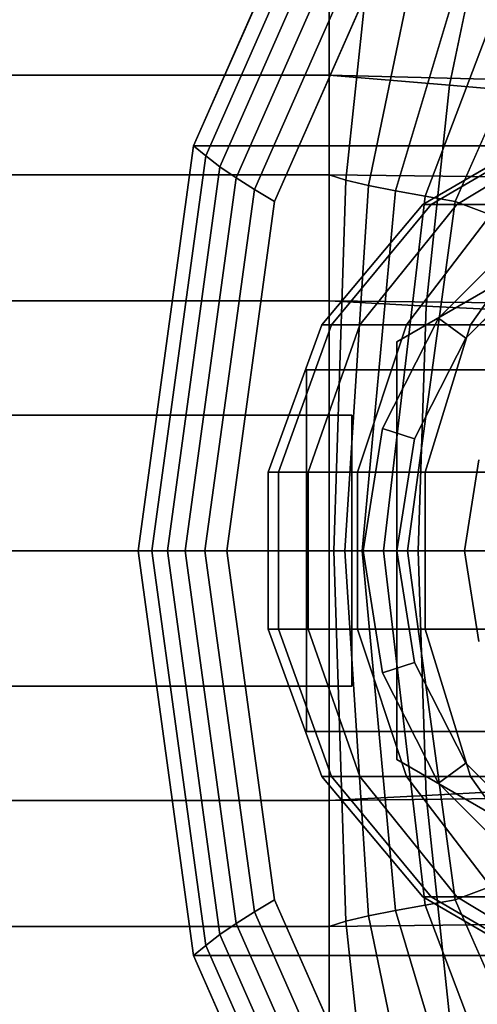
# Model space of a CAD drawing. Extents: x -89 to 347, y -169 to 74.
# Drawn here: x -22 to -12, y -10 to 12 of the extents above; entities that cross this region are included whole.
import ezdxf

# ---------------------------------------------------------------- set-up
doc = ezdxf.new("R2010")
doc.units = 0
doc.header["$MEASUREMENT"] = 0
doc.layers.add('$TD_AUDIT_GENERATED_(27)', color=7, linetype='Continuous')

# ---------------------------------------------------------------- blocks, each defined once
blk = doc.blocks.new('Block_Picture__29573')
at = {"layer": '$TD_AUDIT_GENERATED_(27)', "color": 9}
for points, invisible_edges in [([(5.383, 0, 9.17), (-9.379, 23.461, 17.693), (-14.936, 17.046, 20.901)], 9), ([(5.383, 0, 9.17), (-14.936, 17.046, 20.901), (-9.379, 23.461, 17.693)], 9), ([(3.883, 0, 6.572), (-13.633, 14.695, 16.685), (-8.843, 20.225, 13.919)], 9), ([(5.383, 0, 9.17), (-14.936, 17.046, 20.901), (-18.503, 8.961, 22.96)], 9), ([(5.383, 0, 9.17), (-18.503, 8.961, 22.96), (-14.936, 17.046, 20.901)], 9), ([(-15.5, 8.313, 25.583), (-14.347, 15.588, 21.576), (-15.5, 15.811, 21.763)], 1), ([(-15.5, 15.811, -21.763), (-5.426, 15.588, -20.396), (-4.642, 8.195, -24.081)], 8), ([(-15.5, 15.811, -21.763), (-4.642, 8.195, -24.081), (-15.5, 8.313, -25.583)], 1), ([(-15.5, 8.313, 25.583), (-15.13, 8.195, 25.261), (-14.347, 15.588, 21.576)], 8), ([(-15.13, 8.195, 25.261), (-13.12, 15.365, 21.654), (-14.347, 15.588, 21.576)], 1), ([(-15.13, 8.195, 25.261), (-14.63, 8.078, 25.046), (-13.12, 15.365, 21.654)], 8), ([(-14.63, 8.078, 25.046), (-11.879, 15.141, 22.017), (-13.12, 15.365, 21.654)], 1), ([(-14.63, 8.078, 25.046), (-14.03, 7.96, 24.977), (-11.879, 15.141, 22.017)], 8), ([(-14.03, 7.96, 24.977), (-10.694, 14.918, 22.673), (-11.879, 15.141, 22.017)], 1), ([(-14.03, 7.96, 24.977), (-13.373, 7.843, 25.085), (-10.694, 14.918, 22.673)], 8), ([(-13.373, 7.843, 25.085), (-9.633, 14.695, 23.613), (-10.694, 14.918, 22.673)], 1), ([(3.883, 0, 6.572), (-16.708, 7.725, 18.46), (-13.633, 14.695, 16.685)], 9), ([(-13.373, 7.843, 25.085), (-12.708, 7.725, 25.388), (-9.633, 14.695, 23.613)], 8), ([(-15.5, 10.521, -14.481), (-7.745, 14.174, -9.483), (-15.5, 14.481, -10.521)], 1), ([(-15.5, 14.481, 10.521), (-12.027, 14.174, 10.663), (-12.833, 10.298, 14.454)], 8), ([(-15.5, 14.481, 10.521), (-12.833, 10.298, 14.454), (-15.5, 10.521, 14.481)], 1), ([(-15.5, 10.521, -14.481), (-6.939, 10.298, -13.274), (-7.745, 14.174, -9.483)], 8), ([(-12.027, 14.174, 10.663), (-10.158, 10.075, 15.002), (-12.833, 10.298, 14.454)], 1), ([(-15.5, 5.531, -17.024), (-6.939, 10.298, -13.274), (-15.5, 10.521, -14.481)], 1), ([(-15.5, 10.521, 14.481), (-12.833, 10.298, 14.454), (-13.351, 5.414, 16.888)], 8), ([(-15.5, 10.521, 14.481), (-13.351, 5.414, 16.888), (-15.5, 5.531, 17.024)], 1), ([(-15.5, 5.531, -17.024), (-6.422, 5.414, -15.708), (-6.939, 10.298, -13.274)], 8), ([(-12.833, 10.298, 14.454), (-11.148, 5.297, 17.226), (-13.351, 5.414, 16.888)], 1), ([(-12.833, 10.298, 14.454), (-10.158, 10.075, 15.002), (-11.148, 5.297, 17.226)], 8), ([(-10.42, -9.397, 53), (-13.428, 7.66, 53), (-10.42, 9.397, 53)], 9), ([(-10.42, 9.397, 67), (-13.428, -7.66, 67), (-10.42, -9.397, 67)], 9), ([(-13.428, 7.66, 67), (-13.428, -7.66, 67), (-10.42, 9.397, 67)], 3), ([(-10.42, 9.397, 53), (-13.428, -7.66, 53), (-10.42, -9.397, 53)], 9), ([(-13.428, 7.66, 53), (-13.428, -7.66, 53), (-10.42, 9.397, 53)], 3), ([(5.383, 0, 9.17), (-18.503, 8.961, 22.96), (-19.732, 0, 23.67)], 9), ([(5.383, 0, 9.17), (-19.732, 0, 23.67), (-18.503, 8.961, 22.96)], 9), ([(-15.5, 0, 26.9), (-15.13, 8.195, 25.261), (-15.5, 8.313, 25.583)], 1), ([(-15.5, 8.313, -25.583), (-4.642, 8.195, -24.081), (-4.373, 0, -25.35)], 8), ([(-15.5, 8.313, -25.583), (-4.373, 0, -25.35), (-15.5, 0, -26.9)], 1), ([(-15.5, 0, 26.9), (-15.4, 0, 26.53), (-15.13, 8.195, 25.261)], 8), ([(-15.4, 0, 26.53), (-14.63, 8.078, 25.046), (-15.13, 8.195, 25.261)], 1), ([(-15.4, 0, 26.53), (-15.15, 0, 26.214), (-14.63, 8.078, 25.046)], 8), ([(-15.15, 0, 26.214), (-14.03, 7.96, 24.977), (-14.63, 8.078, 25.046)], 1), ([(-15.15, 0, 26.214), (-14.771, 0, 25.997), (-14.03, 7.96, 24.977)], 8), ([(-14.771, 0, 25.997), (-13.373, 7.843, 25.085), (-14.03, 7.96, 24.977)], 1), ([(3.883, 0, 6.572), (-17.768, 0, 19.072), (-16.708, 7.725, 18.46)], 9), ([(-13.428, -7.66, 53), (-15.66, 5, 53), (-13.428, 7.66, 53)], 9), ([(-13.428, 7.66, 67), (-15.66, -5, 67), (-13.428, -7.66, 67)], 9), ([(-15.66, 5, 67), (-15.66, -5, 67), (-13.428, 7.66, 67)], 3), ([(-13.428, 7.66, 53), (-15.66, -5, 53), (-13.428, -7.66, 53)], 9), ([(-15.66, 5, 53), (-15.66, -5, 53), (-13.428, 7.66, 53)], 3), ([(-14.771, 0, 25.997), (-14.296, 0, 25.916), (-13.373, 7.843, 25.085)], 8), ([(-14.296, 0, 25.916), (-12.708, 7.725, 25.388), (-13.373, 7.843, 25.085)], 1), ([(-14.296, 0, 25.916), (-13.768, 0, 26), (-12.708, 7.725, 25.388)], 8), ([(-13.428, -7.66, 53), (-13.428, 7.66, 53), (-10.42, -9.397, 53)], 3), ([(-15.5, 0, -17.9), (-6.422, 5.414, -15.708), (-15.5, 5.531, -17.024)], 1), ([(-15.5, 5.531, 17.024), (-13.351, 5.414, 16.888), (-13.529, 0, 17.727)], 8), ([(-15.5, 5.531, 17.024), (-13.529, 0, 17.727), (-15.5, 0, 17.9)], 1), ([(-15.5, 0, -17.9), (-6.244, 0, -16.547), (-6.422, 5.414, -15.708)], 8), ([(-13.351, 5.414, 16.888), (-11.49, 0, 17.992), (-13.529, 0, 17.727)], 1), ([(-13.351, 5.414, 16.888), (-11.148, 5.297, 17.226), (-11.49, 0, 17.992)], 8), ([(-15.66, -5, 53), (-16.848, 1.736, 53), (-15.66, 5, 53)], 9), ([(-15.66, 5, 67), (-16.848, -1.736, 67), (-15.66, -5, 67)], 9), ([(-15.66, 5, 67), (-16.848, 1.736, 67), (-16.848, -1.736, 67)], 8), ([(-15.66, 5, 53), (-16.848, -1.736, 53), (-15.66, -5, 53)], 9), ([(-15.66, 5, 53), (-16.848, 1.736, 53), (-16.848, -1.736, 53)], 8), ([(-15.66, -5, 53), (-15.66, 5, 53), (-13.428, -7.66, 53)], 3), ([(-16, 4, -26), (64, 4, -24.249), (64, 4, -26)], 1), ([(-16, 4, -26), (28.928, 4, -4), (64, 4, -24.249)], 9), ([(-16, 4, -26), (8.017, 4, -4.938), (28.928, 4, -4)], 11), ([(-16, 4, -26), (-5.745, 4, -11.95), (8.017, 4, -4.938)], 9), ([(-16, 4, -26), (-16, 4, -13.575), (-5.745, 4, -11.95)], 8), ([(-16, -4, -13.575), (-16, 4, -26), (-16, -4, -26)], 1), ([(-16, 4, -26), (-16, -4, -13.575), (-16, 0, -14.208)], 9), ([(-16, 4, -26), (-16, 0, -14.208), (-16, 4, -13.575)], 1), ([(-16, 4, -13.575), (-16, 0, -14.208), (-5.745, 4, -11.95)], 2), ([(-16, 0, -14.208), (-5.549, 0, -12.553), (-5.745, 4, -11.95)], 8), ([(-15.66, -5, 53), (-16.848, -1.736, 53), (-16.848, 1.736, 53)], 8), ([(5.383, 0, 9.17), (-19.732, 0, 23.67), (-18.503, -8.961, 22.96)], 9), ([(5.383, 0, 9.17), (-18.503, -8.961, 22.96), (-19.732, 0, 23.67)], 9), ([(5.383, 0, 9.17), (-18.503, -8.961, 22.96), (-14.936, -17.046, 20.901)], 9), ([(3.883, 0, 6.572), (-16.708, -7.725, 18.46), (-17.768, 0, 19.072)], 9), ([(-16, -4, -13.575), (-5.745, -4, -11.95), (-16, 0, -14.208)], 2), ([(-5.745, -4, -11.95), (-5.549, 0, -12.553), (-16, 0, -14.208)], 8), ([(-15.5, 0, -26.9), (-4.373, 0, -25.35), (-4.642, -8.195, -24.081)], 8), ([(-15.5, 0, -26.9), (-4.642, -8.195, -24.081), (-15.5, -8.313, -25.583)], 1), ([(-15.5, -5.531, -17.024), (-6.422, -5.414, -15.708), (-6.244, 0, -16.547)], 8), ([(-15.5, -5.531, -17.024), (-6.244, 0, -16.547), (-15.5, 0, -17.9)], 1), ([(5.383, 0, 9.17), (-14.936, -17.046, 20.901), (-9.379, -23.461, 17.693)], 9), ([(5.383, 0, 9.17), (-14.936, -17.046, 20.901), (-18.503, -8.961, 22.96)], 9), ([(3.883, 0, 6.572), (-13.633, -14.695, 16.685), (-16.708, -7.725, 18.46)], 9), ([(-15.5, -8.313, 25.583), (-15.13, -8.195, 25.261), (-15.4, 0, 26.53)], 8), ([(-15.5, -8.313, 25.583), (-15.4, 0, 26.53), (-15.5, 0, 26.9)], 1), ([(-15.5, 0, 17.9), (-13.529, 0, 17.727), (-13.351, -5.414, 16.888)], 8), ([(-15.5, 0, 17.9), (-13.351, -5.414, 16.888), (-15.5, -5.531, 17.024)], 1), ([(-15.13, -8.195, 25.261), (-15.15, 0, 26.214), (-15.4, 0, 26.53)], 1), ([(-15.13, -8.195, 25.261), (-14.63, -8.078, 25.046), (-15.15, 0, 26.214)], 8), ([(-14.63, -8.078, 25.046), (-14.771, 0, 25.997), (-15.15, 0, 26.214)], 1), ([(5.383, 0, 9.17), (-9.379, -23.461, 17.693), (-14.936, -17.046, 20.901)], 9), ([(-14.63, -8.078, 25.046), (-14.03, -7.96, 24.977), (-14.771, 0, 25.997)], 8), ([(-14.03, -7.96, 24.977), (-14.296, 0, 25.916), (-14.771, 0, 25.997)], 1), ([(-14.03, -7.96, 24.977), (-13.373, -7.843, 25.085), (-14.296, 0, 25.916)], 8), ([(-13.373, -7.843, 25.085), (-13.768, 0, 26), (-14.296, 0, 25.916)], 1), ([(-13.373, -7.843, 25.085), (-12.708, -7.725, 25.388), (-13.768, 0, 26)], 8), ([(3.883, 0, 6.572), (-8.843, -20.225, 13.919), (-13.633, -14.695, 16.685)], 9), ([(-13.529, 0, 17.727), (-11.49, 0, 17.992), (-11.148, -5.297, 17.226)], 8), ([(-13.529, 0, 17.727), (-11.148, -5.297, 17.226), (-13.351, -5.414, 16.888)], 1), ([(64, -4, -24.249), (-16, -4, -26), (64, -4, -26)], 1), ([(-16, -4, -26), (64, -4, -24.249), (28.928, -4, -4)], 9), ([(-16, -4, -26), (28.928, -4, -4), (-5.745, -4, -11.95)], 11), ([(-16, -4, -26), (-5.745, -4, -11.95), (-16, -4, -13.575)], 1), ([(-15.5, -5.531, 17.024), (-13.351, -5.414, 16.888), (-12.833, -10.298, 14.454)], 8), ([(-15.5, -10.521, -14.481), (-6.939, -10.298, -13.274), (-6.422, -5.414, -15.708)], 8), ([(-15.5, -10.521, -14.481), (-6.422, -5.414, -15.708), (-15.5, -5.531, -17.024)], 1), ([(-13.351, -5.414, 16.888), (-11.148, -5.297, 17.226), (-10.158, -10.075, 15.002)], 8), ([(-13.351, -5.414, 16.888), (-10.158, -10.075, 15.002), (-12.833, -10.298, 14.454)], 1), ([(-15.5, -5.531, 17.024), (-12.833, -10.298, 14.454), (-15.5, -10.521, 14.481)], 1), ([(-11.879, -15.141, 22.017), (-13.373, -7.843, 25.085), (-14.03, -7.96, 24.977)], 1), ([(-10.694, -14.918, 22.673), (-12.708, -7.725, 25.388), (-13.373, -7.843, 25.085)], 1), ([(-11.879, -15.141, 22.017), (-10.694, -14.918, 22.673), (-13.373, -7.843, 25.085)], 8), ([(-10.694, -14.918, 22.673), (-9.633, -14.695, 23.613), (-12.708, -7.725, 25.388)], 8), ([(-13.12, -15.365, 21.654), (-14.03, -7.96, 24.977), (-14.63, -8.078, 25.046)], 1), ([(-13.12, -15.365, 21.654), (-11.879, -15.141, 22.017), (-14.03, -7.96, 24.977)], 8), ([(-15.5, -8.313, -25.583), (-4.642, -8.195, -24.081), (-5.426, -15.588, -20.396)], 8), ([(-15.5, -15.811, 21.763), (-14.347, -15.588, 21.576), (-15.13, -8.195, 25.261)], 8), ([(-15.5, -15.811, 21.763), (-15.13, -8.195, 25.261), (-15.5, -8.313, 25.583)], 1), ([(-14.347, -15.588, 21.576), (-14.63, -8.078, 25.046), (-15.13, -8.195, 25.261)], 1), ([(-14.347, -15.588, 21.576), (-13.12, -15.365, 21.654), (-14.63, -8.078, 25.046)], 8), ([(-15.5, -8.313, -25.583), (-5.426, -15.588, -20.396), (-15.5, -15.811, -21.763)], 1)]:
    blk.add_3dface(points, dxfattribs=dict(at, invisible_edges=invisible_edges))
for points in [[(-15.5, 10.521, 14.481), (-15.5, 14.481, 10.521), (-15.5, 21.763, 15.811), (-15.5, 15.811, 21.763)], [(-15.5, 14.481, -10.521), (-15.5, 10.521, -14.481), (-15.5, 15.811, -21.763), (-15.5, 21.763, -15.811)], [(-15.5, 10.521, 14.481), (-15.5, 15.811, 21.763), (-15.5, 21.763, 15.811), (-15.5, 14.481, 10.521)], [(-15.5, 14.481, -10.521), (-15.5, 21.763, -15.811), (-15.5, 15.811, -21.763), (-15.5, 10.521, -14.481)], [(-14.758, 16.612, 20.014), (-18.235, 8.734, 22.022), (-18.503, 8.961, 22.96), (-14.936, 17.046, 20.901)], [(-18.503, 8.961, 22.96), (6.497, 8.961, 66.261), (10.064, 17.046, 64.202), (-14.936, 17.046, 20.901)], [(-14.538, 16.159, 19.147), (-17.92, 8.495, 21.1), (-18.235, 8.734, 22.022), (-14.758, 16.612, 20.014)], [(-14.277, 15.688, 18.302), (-17.56, 8.247, 20.198), (-17.92, 8.495, 21.1), (-14.538, 16.159, 19.147)], [(-39, 8.313, 25.583), (-15.5, 8.313, 25.583), (-15.5, 15.811, 21.763), (-39, 15.811, 21.763)], [(-39, 15.811, -21.763), (-15.5, 15.811, -21.763), (-15.5, 8.313, -25.583), (-39, 8.313, -25.583)], [(-13.975, 15.199, 17.48), (-17.156, 7.991, 19.317), (-17.56, 8.247, 20.198), (-14.277, 15.688, 18.302)], [(-15.5, 5.531, 17.024), (-15.5, 10.521, 14.481), (-15.5, 15.811, 21.763), (-15.5, 8.313, 25.583)], [(-15.5, 10.521, -14.481), (-15.5, 5.531, -17.024), (-15.5, 8.313, -25.583), (-15.5, 15.811, -21.763)], [(-15.5, 5.531, 17.024), (-15.5, 8.313, 25.583), (-15.5, 15.811, 21.763), (-15.5, 10.521, 14.481)], [(-15.5, 10.521, -14.481), (-15.5, 15.811, -21.763), (-15.5, 8.313, -25.583), (-15.5, 5.531, -17.024)], [(-13.633, 14.695, 16.685), (-16.708, 7.725, 18.46), (-17.156, 7.991, 19.317), (-13.975, 15.199, 17.48)], [(-3.327, 9.405, 19.972), (-9.633, 14.695, 23.613), (-12.708, 7.725, 25.388), (-5.296, 4.944, 21.108)], [(-39, 10.521, -14.481), (-15.5, 10.521, -14.481), (-15.5, 14.481, -10.521), (-39, 14.481, -10.521)], [(-39, 14.481, 10.521), (-15.5, 14.481, 10.521), (-15.5, 10.521, 14.481), (-39, 10.521, 14.481)], [(-39, 5.531, -17.024), (-15.5, 5.531, -17.024), (-15.5, 10.521, -14.481), (-39, 10.521, -14.481)], [(-39, 10.521, 14.481), (-15.5, 10.521, 14.481), (-15.5, 5.531, 17.024), (-39, 5.531, 17.024)], [(-13.428, 7.66, 53), (-13.428, 7.66, 67), (-10.42, 9.397, 67), (-10.42, 9.397, 53)], [(-10.42, 9.397, 53), (-10.26, 9.397, 50.715), (-13.239, 7.66, 50.296), (-13.428, 7.66, 53)], [(-10.26, 9.397, 50.715), (-9.784, 9.397, 48.474), (-12.675, 7.66, 47.645), (-13.239, 7.66, 50.296)], [(-9.784, 9.397, 48.474), (-9.001, 9.397, 46.321), (-11.748, 7.66, 45.098), (-12.675, 7.66, 47.645)], [(-18.235, 8.734, 22.022), (-19.432, 0, 22.713), (-19.732, 0, 23.67), (-18.503, 8.961, 22.96)], [(-19.732, 0, 23.67), (5.268, 0, 66.971), (6.497, 8.961, 66.261), (-18.503, 8.961, 22.96)], [(-17.92, 8.495, 21.1), (-19.085, 0, 21.773), (-19.432, 0, 22.713), (-18.235, 8.734, 22.022)], [(-39, 0, 26.9), (-15.5, 0, 26.9), (-15.5, 8.313, 25.583), (-39, 8.313, 25.583)], [(-39, 8.313, -25.583), (-15.5, 8.313, -25.583), (-15.5, 0, -26.9), (-39, 0, -26.9)], [(-17.56, 8.247, 20.198), (-18.692, 0, 20.851), (-19.085, 0, 21.773), (-17.92, 8.495, 21.1)], [(-15.5, 0, 17.9), (-15.5, 5.531, 17.024), (-15.5, 8.313, 25.583), (-15.5, 0, 26.9)], [(-15.5, 5.531, -17.024), (-15.5, 0, -17.9), (-15.5, 0, -26.9), (-15.5, 8.313, -25.583)], [(-15.5, 0, 17.9), (-15.5, 0, 26.9), (-15.5, 8.313, 25.583), (-15.5, 5.531, 17.024)], [(-15.5, 5.531, -17.024), (-15.5, 8.313, -25.583), (-15.5, 0, -26.9), (-15.5, 0, -17.9)], [(-17.156, 7.991, 19.317), (-18.252, 0, 19.95), (-18.692, 0, 20.851), (-17.56, 8.247, 20.198)], [(-16.708, 7.725, 18.46), (-17.768, 0, 19.072), (-18.252, 0, 19.95), (-17.156, 7.991, 19.317)], [(-15.66, 5, 53), (-15.66, 5, 67), (-13.428, 7.66, 67), (-13.428, 7.66, 53)], [(-13.428, 7.66, 53), (-13.239, 7.66, 50.296), (-15.449, 5, 49.985), (-15.66, 5, 53)], [(-13.239, 7.66, 50.296), (-12.675, 7.66, 47.645), (-14.821, 5, 47.03), (-15.449, 5, 49.985)], [(-12.675, 7.66, 47.645), (-11.748, 7.66, 45.098), (-13.788, 5, 44.19), (-14.821, 5, 47.03)], [(-11.748, 7.66, 45.098), (-10.476, 7.66, 42.705), (-12.369, 5, 41.522), (-13.788, 5, 44.19)], [(-5.296, 4.944, 21.108), (-12.708, 7.725, 25.388), (-13.768, 0, 26), (-5.974, 0, 21.5)], [(-10.476, 7.66, 42.705), (-8.883, 7.66, 40.512), (-10.593, 5, 39.077), (-12.369, 5, 41.522)], [(-39, 0, -17.9), (-15.5, 0, -17.9), (-15.5, 5.531, -17.024), (-39, 5.531, -17.024)], [(-39, 5.531, 17.024), (-15.5, 5.531, 17.024), (-15.5, 0, 17.9), (-39, 0, 17.9)], [(-16.848, 1.736, 53), (-16.848, 1.736, 67), (-15.66, 5, 67), (-15.66, 5, 53)], [(-15.66, 5, 53), (-15.449, 5, 49.985), (-16.626, 1.736, 49.82), (-16.848, 1.736, 53)], [(-15.449, 5, 49.985), (-14.821, 5, 47.03), (-15.963, 1.736, 46.702), (-16.626, 1.736, 49.82)], [(-14.821, 5, 47.03), (-13.788, 5, 44.19), (-14.873, 1.736, 43.707), (-15.963, 1.736, 46.702)], [(-13.788, 5, 44.19), (-12.369, 5, 41.522), (-13.376, 1.736, 40.892), (-14.873, 1.736, 43.707)], [(-12.369, 5, 41.522), (-10.593, 5, 39.077), (-11.503, 1.736, 38.314), (-13.376, 1.736, 40.892)], [(-16, -4, -26), (-16, 4, -26), (64, 4, -26), (64, -4, -26)], [(-35, 3, 32), (-15, 3, 32), (-15, 3, 25), (-35, 3, 25)], [(-35, 3, 25), (-15, 3, 25), (-15, -3, 25), (-35, -3, 25)], [(-35, 3, 32), (-35, -3, 32), (-15, -3, 32), (-15, 3, 32)], [(-15, 3, 32), (-15, -3, 32), (-15, -3, 25), (-15, 3, 25)], [(-16.848, -1.736, 53), (-16.848, -1.736, 67), (-16.848, 1.736, 67), (-16.848, 1.736, 53)], [(-16.848, 1.736, 53), (-16.626, 1.736, 49.82), (-16.626, -1.736, 49.82), (-16.848, -1.736, 53)], [(-16.626, 1.736, 49.82), (-15.963, 1.736, 46.702), (-15.963, -1.736, 46.702), (-16.626, -1.736, 49.82)], [(-15.963, 1.736, 46.702), (-14.873, 1.736, 43.707), (-14.873, -1.736, 43.707), (-15.963, -1.736, 46.702)], [(-14.873, 1.736, 43.707), (-13.376, 1.736, 40.892), (-13.376, -1.736, 40.892), (-14.873, -1.736, 43.707)], [(-13.376, 1.736, 40.892), (-11.503, 1.736, 38.314), (-11.503, -1.736, 38.314), (-13.376, -1.736, 40.892)], [(-19.432, 0, 22.713), (-18.235, -8.734, 22.022), (-18.503, -8.961, 22.96), (-19.732, 0, 23.67)], [(-18.503, -8.961, 22.96), (6.497, -8.961, 66.261), (5.268, 0, 66.971), (-19.732, 0, 23.67)], [(-19.085, 0, 21.773), (-17.92, -8.495, 21.1), (-18.235, -8.734, 22.022), (-19.432, 0, 22.713)], [(-18.692, 0, 20.851), (-17.56, -8.247, 20.198), (-17.92, -8.495, 21.1), (-19.085, 0, 21.773)], [(-18.252, 0, 19.95), (-17.156, -7.991, 19.317), (-17.56, -8.247, 20.198), (-18.692, 0, 20.851)], [(-17.768, 0, 19.072), (-16.708, -7.725, 18.46), (-17.156, -7.991, 19.317), (-18.252, 0, 19.95)], [(-15.5, 0, -17.9), (-15.5, 0, -26.9), (-15.5, -8.313, -25.583), (-15.5, -5.531, -17.024)], [(-39, 0, -26.9), (-15.5, 0, -26.9), (-15.5, -8.313, -25.583), (-39, -8.313, -25.583)], [(-39, -8.313, 25.583), (-15.5, -8.313, 25.583), (-15.5, 0, 26.9), (-39, 0, 26.9)], [(-39, 0, 17.9), (-15.5, 0, 17.9), (-15.5, -5.531, 17.024), (-39, -5.531, 17.024)], [(-39, -5.531, -17.024), (-15.5, -5.531, -17.024), (-15.5, 0, -17.9), (-39, 0, -17.9)], [(-15.5, 0, -17.9), (-15.5, -5.531, -17.024), (-15.5, -8.313, -25.583), (-15.5, 0, -26.9)], [(-15.5, -5.531, 17.024), (-15.5, 0, 17.9), (-15.5, 0, 26.9), (-15.5, -8.313, 25.583)], [(-15.5, -5.531, 17.024), (-15.5, -8.313, 25.583), (-15.5, 0, 26.9), (-15.5, 0, 17.9)], [(-5.974, 0, 21.5), (-13.768, 0, 26), (-12.708, -7.725, 25.388), (-5.296, -4.944, 21.108)], [(-15.66, -5, 53), (-15.66, -5, 67), (-16.848, -1.736, 67), (-16.848, -1.736, 53)], [(-16.848, -1.736, 53), (-16.626, -1.736, 49.82), (-15.449, -5, 49.985), (-15.66, -5, 53)], [(-16.626, -1.736, 49.82), (-15.963, -1.736, 46.702), (-14.821, -5, 47.03), (-15.449, -5, 49.985)], [(-15.963, -1.736, 46.702), (-14.873, -1.736, 43.707), (-13.788, -5, 44.19), (-14.821, -5, 47.03)], [(-14.873, -1.736, 43.707), (-13.376, -1.736, 40.892), (-12.369, -5, 41.522), (-13.788, -5, 44.19)], [(-13.376, -1.736, 40.892), (-11.503, -1.736, 38.314), (-10.593, -5, 39.077), (-12.369, -5, 41.522)], [(-35, -3, 32), (-35, -3, 25), (-15, -3, 25), (-15, -3, 32)], [(-13.428, -7.66, 53), (-13.428, -7.66, 67), (-15.66, -5, 67), (-15.66, -5, 53)], [(-15.66, -5, 53), (-15.449, -5, 49.985), (-13.239, -7.66, 50.296), (-13.428, -7.66, 53)], [(-15.449, -5, 49.985), (-14.821, -5, 47.03), (-12.675, -7.66, 47.645), (-13.239, -7.66, 50.296)], [(-14.821, -5, 47.03), (-13.788, -5, 44.19), (-11.748, -7.66, 45.098), (-12.675, -7.66, 47.645)], [(-13.788, -5, 44.19), (-12.369, -5, 41.522), (-10.476, -7.66, 42.705), (-11.748, -7.66, 45.098)], [(-5.296, -4.944, 21.108), (-12.708, -7.725, 25.388), (-9.633, -14.695, 23.613), (-3.327, -9.405, 19.972)], [(-12.369, -5, 41.522), (-10.593, -5, 39.077), (-8.883, -7.66, 40.512), (-10.476, -7.66, 42.705)], [(-39, -5.531, 17.024), (-15.5, -5.531, 17.024), (-15.5, -10.521, 14.481), (-39, -10.521, 14.481)], [(-39, -10.521, -14.481), (-15.5, -10.521, -14.481), (-15.5, -5.531, -17.024), (-39, -5.531, -17.024)], [(-15.5, -5.531, -17.024), (-15.5, -10.521, -14.481), (-15.5, -15.811, -21.763), (-15.5, -8.313, -25.583)], [(-15.5, -10.521, 14.481), (-15.5, -5.531, 17.024), (-15.5, -8.313, 25.583), (-15.5, -15.811, 21.763)], [(-15.5, -5.531, -17.024), (-15.5, -8.313, -25.583), (-15.5, -15.811, -21.763), (-15.5, -10.521, -14.481)], [(-15.5, -10.521, 14.481), (-15.5, -15.811, 21.763), (-15.5, -8.313, 25.583), (-15.5, -5.531, 17.024)], [(-16.708, -7.725, 18.46), (-13.633, -14.695, 16.685), (-13.975, -15.199, 17.48), (-17.156, -7.991, 19.317)], [(-10.42, -9.397, 53), (-10.42, -9.397, 67), (-13.428, -7.66, 67), (-13.428, -7.66, 53)], [(-13.428, -7.66, 53), (-13.239, -7.66, 50.296), (-10.26, -9.397, 50.715), (-10.42, -9.397, 53)], [(-13.239, -7.66, 50.296), (-12.675, -7.66, 47.645), (-9.784, -9.397, 48.474), (-10.26, -9.397, 50.715)], [(-12.675, -7.66, 47.645), (-11.748, -7.66, 45.098), (-9.001, -9.397, 46.321), (-9.784, -9.397, 48.474)], [(-17.156, -7.991, 19.317), (-13.975, -15.199, 17.48), (-14.277, -15.688, 18.302), (-17.56, -8.247, 20.198)], [(-17.56, -8.247, 20.198), (-14.277, -15.688, 18.302), (-14.538, -16.159, 19.147), (-17.92, -8.495, 21.1)], [(-39, -8.313, -25.583), (-15.5, -8.313, -25.583), (-15.5, -15.811, -21.763), (-39, -15.811, -21.763)], [(-39, -15.811, 21.763), (-15.5, -15.811, 21.763), (-15.5, -8.313, 25.583), (-39, -8.313, 25.583)], [(-17.92, -8.495, 21.1), (-14.538, -16.159, 19.147), (-14.758, -16.612, 20.014), (-18.235, -8.734, 22.022)], [(-18.235, -8.734, 22.022), (-14.758, -16.612, 20.014), (-14.936, -17.046, 20.901), (-18.503, -8.961, 22.96)], [(-14.936, -17.046, 20.901), (10.064, -17.046, 64.202), (6.497, -8.961, 66.261), (-18.503, -8.961, 22.96)]]:
    blk.add_3dface(points, dxfattribs=at)
at = {"layer": '$TD_AUDIT_GENERATED_(27)', "color": 42, "invisible_edges": 9}
for points in [[(-6, 0, 70.5), (-14, 4.619, 70.5), (-6, 9.238, 70.5)], [(-6, 0, 81.5), (-6, 9.238, 81.5), (-14, 4.619, 81.5)], [(-6, 0, 67.5), (-11.143, 7.079, 67.5), (-13.079, 5.143, 67.5)], [(-6, 0, 67.5), (-13.079, 5.143, 67.5), (-11.143, 7.079, 67.5)], [(-6, 0, 70.5), (-11.143, 7.079, 70.5), (-13.079, 5.143, 70.5)], [(-6, 0, 81.5), (-13.079, 5.143, 81.5), (-11.143, 7.079, 81.5)], [(-6, 0, 94), (-11.143, 7.079, 94), (-13.079, 5.143, 94)], [(-6, 0, 94), (-13.079, 5.143, 94), (-11.143, 7.079, 94)], [(-6, 0, 67), (-12.472, 4.702, 67), (-10.702, 6.472, 67)], [(-6, 0, 94.75), (-10.702, 6.472, 94.75), (-12.472, 4.702, 94.75)], [(-6, 0, 67.5), (-13.079, 5.143, 67.5), (-14.322, 2.704, 67.5)], [(-6, 0, 67.5), (-14.322, 2.704, 67.5), (-13.079, 5.143, 67.5)], [(-6, 0, 70.5), (-13.079, 5.143, 70.5), (-14.322, 2.704, 70.5)], [(-6, 0, 81.5), (-14.322, 2.704, 81.5), (-13.079, 5.143, 81.5)], [(-6, 0, 94), (-13.079, 5.143, 94), (-14.322, 2.704, 94)], [(-6, 0, 94), (-14.322, 2.704, 94), (-13.079, 5.143, 94)], [(-6, 0, 70.5), (-14, -4.619, 70.5), (-14, 4.619, 70.5)], [(-6, 0, 81.5), (-14, 4.619, 81.5), (-14, -4.619, 81.5)], [(-6, 0, 67), (-13.608, 2.472, 67), (-12.472, 4.702, 67)], [(-6, 0, 94.75), (-12.472, 4.702, 94.75), (-13.608, 2.472, 94.75)], [(-6, 0, 67.5), (-14.322, 2.704, 67.5), (-14.75, 0, 67.5)], [(-6, 0, 67.5), (-14.75, 0, 67.5), (-14.322, 2.704, 67.5)], [(-6, 0, 70.5), (-14.322, 2.704, 70.5), (-14.75, 0, 70.5)], [(-6, 0, 81.5), (-14.75, 0, 81.5), (-14.322, 2.704, 81.5)], [(-6, 0, 94), (-14.322, 2.704, 94), (-14.75, 0, 94)], [(-6, 0, 94), (-14.75, 0, 94), (-14.322, 2.704, 94)], [(-6, 0, 67), (-14, 0, 67), (-13.608, 2.472, 67)], [(-6, 0, 94.75), (-13.608, 2.472, 94.75), (-14, 0, 94.75)], [(-6, 0, 96.75), (-12.5, 0, 96.75), (-12.182, 2.009, 96.75)], [(-6, 0, 97.75), (-12.182, 2.009, 97.75), (-12.5, 0, 97.75)], [(-6, 0, 67.5), (-14.75, 0, 67.5), (-14.322, -2.704, 67.5)], [(-6, 0, 67.5), (-14.322, -2.704, 67.5), (-14.75, 0, 67.5)], [(-6, 0, 70.5), (-14.75, 0, 70.5), (-14.322, -2.704, 70.5)], [(-6, 0, 81.5), (-14.322, -2.704, 81.5), (-14.75, 0, 81.5)], [(-6, 0, 94), (-14.75, 0, 94), (-14.322, -2.704, 94)], [(-6, 0, 94), (-14.322, -2.704, 94), (-14.75, 0, 94)], [(-6, 0, 67.5), (-14.322, -2.704, 67.5), (-13.079, -5.143, 67.5)], [(-6, 0, 67.5), (-13.079, -5.143, 67.5), (-14.322, -2.704, 67.5)], [(-6, 0, 70.5), (-14.322, -2.704, 70.5), (-13.079, -5.143, 70.5)], [(-6, 0, 81.5), (-13.079, -5.143, 81.5), (-14.322, -2.704, 81.5)], [(-6, 0, 94), (-14.322, -2.704, 94), (-13.079, -5.143, 94)], [(-6, 0, 94), (-13.079, -5.143, 94), (-14.322, -2.704, 94)], [(-6, 0, 67), (-13.608, -2.472, 67), (-14, 0, 67)], [(-6, 0, 70.5), (-6, -9.238, 70.5), (-14, -4.619, 70.5)], [(-6, 0, 81.5), (-14, -4.619, 81.5), (-6, -9.238, 81.5)], [(-6, 0, 94.75), (-14, 0, 94.75), (-13.608, -2.472, 94.75)], [(-6, 0, 67), (-12.472, -4.702, 67), (-13.608, -2.472, 67)], [(-6, 0, 94.75), (-13.608, -2.472, 94.75), (-12.472, -4.702, 94.75)], [(-6, 0, 67.5), (-13.079, -5.143, 67.5), (-11.143, -7.079, 67.5)], [(-6, 0, 67.5), (-11.143, -7.079, 67.5), (-13.079, -5.143, 67.5)], [(-6, 0, 70.5), (-13.079, -5.143, 70.5), (-11.143, -7.079, 70.5)], [(-6, 0, 81.5), (-11.143, -7.079, 81.5), (-13.079, -5.143, 81.5)], [(-6, 0, 94), (-13.079, -5.143, 94), (-11.143, -7.079, 94)], [(-6, 0, 94), (-11.143, -7.079, 94), (-13.079, -5.143, 94)], [(-6, 0, 96.75), (-12.182, -2.009, 96.75), (-12.5, 0, 96.75)], [(-6, 0, 97.75), (-12.5, 0, 97.75), (-12.182, -2.009, 97.75)], [(-6, 0, 67), (-10.702, -6.472, 67), (-12.472, -4.702, 67)], [(-6, 0, 94.75), (-12.472, -4.702, 94.75), (-10.702, -6.472, 94.75)]]:
    blk.add_3dface(points, dxfattribs=at)
at = {"layer": '$TD_AUDIT_GENERATED_(27)', "color": 42}
for points in [[(-14, 4.619, 70.5), (-14, 4.619, 81.5), (-6, 9.238, 81.5), (-6, 9.238, 70.5)], [(-12.472, 4.702, 67), (-13.079, 5.143, 67.5), (-11.143, 7.079, 67.5), (-10.702, 6.472, 67)], [(-13.079, 5.143, 67.5), (-13.079, 5.143, 70.5), (-11.143, 7.079, 70.5), (-11.143, 7.079, 67.5)], [(-13.079, 5.143, 81.5), (-13.079, 5.143, 94), (-11.143, 7.079, 94), (-11.143, 7.079, 81.5)], [(-13.079, 5.143, 94), (-12.472, 4.702, 94.75), (-10.702, 6.472, 94.75), (-11.143, 7.079, 94)], [(-13.608, 2.472, 67), (-14.322, 2.704, 67.5), (-13.079, 5.143, 67.5), (-12.472, 4.702, 67)], [(-14.322, 2.704, 67.5), (-14.322, 2.704, 70.5), (-13.079, 5.143, 70.5), (-13.079, 5.143, 67.5)], [(-14.322, 2.704, 81.5), (-14.322, 2.704, 94), (-13.079, 5.143, 94), (-13.079, 5.143, 81.5)], [(-14.322, 2.704, 94), (-13.608, 2.472, 94.75), (-12.472, 4.702, 94.75), (-13.079, 5.143, 94)], [(-14, -4.619, 70.5), (-14, -4.619, 81.5), (-14, 4.619, 81.5), (-14, 4.619, 70.5)], [(-14, 0, 67), (-14.75, 0, 67.5), (-14.322, 2.704, 67.5), (-13.608, 2.472, 67)], [(-14.75, 0, 67.5), (-14.75, 0, 70.5), (-14.322, 2.704, 70.5), (-14.322, 2.704, 67.5)], [(-14.75, 0, 81.5), (-14.75, 0, 94), (-14.322, 2.704, 94), (-14.322, 2.704, 81.5)], [(-14.75, 0, 94), (-14, 0, 94.75), (-13.608, 2.472, 94.75), (-14.322, 2.704, 94)], [(-12.5, 0, 96.75), (-12.5, 0, 97.75), (-12.182, 2.009, 97.75), (-12.182, 2.009, 96.75)], [(-13.608, -2.472, 67), (-14.322, -2.704, 67.5), (-14.75, 0, 67.5), (-14, 0, 67)], [(-14.322, -2.704, 67.5), (-14.322, -2.704, 70.5), (-14.75, 0, 70.5), (-14.75, 0, 67.5)], [(-14.322, -2.704, 81.5), (-14.322, -2.704, 94), (-14.75, 0, 94), (-14.75, 0, 81.5)], [(-14.322, -2.704, 94), (-13.608, -2.472, 94.75), (-14, 0, 94.75), (-14.75, 0, 94)], [(-12.182, -2.009, 96.75), (-12.182, -2.009, 97.75), (-12.5, 0, 97.75), (-12.5, 0, 96.75)], [(-12.472, -4.702, 67), (-13.079, -5.143, 67.5), (-14.322, -2.704, 67.5), (-13.608, -2.472, 67)], [(-13.079, -5.143, 94), (-12.472, -4.702, 94.75), (-13.608, -2.472, 94.75), (-14.322, -2.704, 94)], [(-13.079, -5.143, 67.5), (-13.079, -5.143, 70.5), (-14.322, -2.704, 70.5), (-14.322, -2.704, 67.5)], [(-13.079, -5.143, 81.5), (-13.079, -5.143, 94), (-14.322, -2.704, 94), (-14.322, -2.704, 81.5)], [(-6, -9.238, 70.5), (-6, -9.238, 81.5), (-14, -4.619, 81.5), (-14, -4.619, 70.5)], [(-10.702, -6.472, 67), (-11.143, -7.079, 67.5), (-13.079, -5.143, 67.5), (-12.472, -4.702, 67)], [(-11.143, -7.079, 94), (-10.702, -6.472, 94.75), (-12.472, -4.702, 94.75), (-13.079, -5.143, 94)], [(-11.143, -7.079, 67.5), (-11.143, -7.079, 70.5), (-13.079, -5.143, 70.5), (-13.079, -5.143, 67.5)], [(-11.143, -7.079, 81.5), (-11.143, -7.079, 94), (-13.079, -5.143, 94), (-13.079, -5.143, 81.5)]]:
    blk.add_3dface(points, dxfattribs=at)

msp = doc.modelspace()

# ---------------------------------------------------------------- block references
at = {"layer": '$TD_AUDIT_GENERATED_(27)', "linetype": 'ByBlock'}
msp.add_blockref('Block_Picture__29573', (0, 0), dxfattribs=at)

doc.saveas('drawing.dxf')
